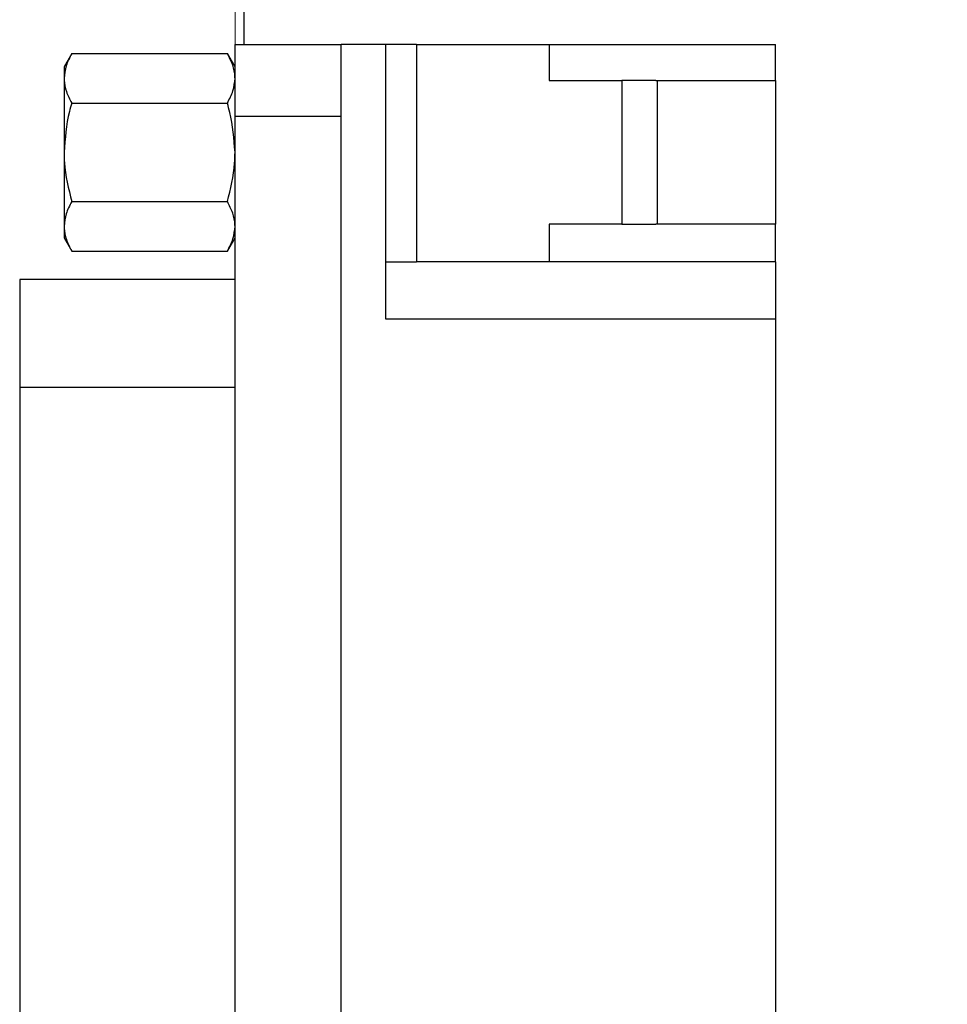
# Paper-space layout 'Sheet1(2)' of a CAD drawing. Units: inches. Extents: x 0.1 to 16.9, y 0.1 to 10.9.
# Drawn here: x 8.5 to 9.7, y 6.8 to 8.2 of the extents above; entities that cross this region are included whole.
import ezdxf

# ---------------------------------------------------------------- set-up
doc = ezdxf.new("R2010")
doc.units = ezdxf.units.IN
doc.header["$MEASUREMENT"] = 0
doc.styles.add('SLDTEXTSTYLE0', font='TXT', dxfattribs={"width": 0.75})
doc.dimstyles.new('SLDDIMSTYLE1', dxfattribs={"dimtxt": 0.125, "dimasz": 0.13, "dimexe": 0, "dimexo": 0.0625, "dimgap": 0.03125, "dimtad": 0, "dimtih": 1, "dimtoh": 1, "dimlfac": 0.8, "dimrnd": 1e-09, "dimzin": 4, "dimdsep": 46, "dimtxsty": 'SLDTEXTSTYLE0', "dimsah": 1, "dimcen": 0.09, "dimadec": 0, "dimazin": 1, "dimtfac": 1, "dimtofl": 0, "dimtmove": 0, "dimatfit": 3, "dimfxl": 0, "dimfrac": 2, "dimtolj": 1, "dimtzin": 12, "dimarcsym": 0})

# ---------------------------------------------------------------- blocks, each defined once
blk = doc.blocks.new('_D_17')
at = {"color": 7, "linetype": 'Continuous', "lineweight": 18}
for p, q in [((8.7662, 7.87), (8.7662, 10.4335)), ((12.5162, 9.5691), (12.5162, 10.4335)), ((8.7662, 10.3085), (10.4158, 10.3085)), ((12.5162, 10.3085), (10.7391, 10.3085))]:
    blk.add_line(p, q, dxfattribs=at)
for points in [[(8.7662, 10.3085), (8.8962, 10.2885), (8.8962, 10.3285)], [(12.5162, 10.3085), (12.3862, 10.3285), (12.3862, 10.2885)]]:
    blk.add_solid(points, dxfattribs=at)
at = {"color": 7, "linetype": 'Continuous', "lineweight": 18, "insert": (10.4158, 10.3704), "char_height": 0.125, "attachment_point": 1, "style": 'SLDTEXTSTYLE0'}
blk.add_mtext('3.00', dxfattribs=at)

psp = doc.layouts.new('Sheet1(2)')

# ---------------------------------------------------------------- linework, layer by layer
at = {"color": 7, "linetype": 'Continuous', "lineweight": 25}
for p, q in [((8.7787, 8.142), (8.7787, 9.5191)), ((8.5423, 8.1295), (8.5318, 8.1113)), ((8.5423, 8.1295), (8.7557, 8.1295)), ((8.7662, 8.1113), (8.7557, 8.1295)), ((8.7662, 8.0436), (8.7662, 8.142)), ((8.7662, 8.142), (8.9118, 8.142)), ((8.9118, 8.142), (8.9118, 8.142)), ((8.9118, 8.1419), (8.9118, 8.142)), ((8.9733, 8.142), (8.9118, 8.142)), ((8.9118, 8.0436), (8.9118, 8.1419)), ((8.9733, 7.7653), (8.9733, 8.142)), ((9.0152, 8.142), (8.9733, 8.142)), ((9.0152, 8.142), (9.0152, 7.8441)), ((9.0152, 8.142), (9.1973, 8.142)), ((9.1973, 8.142), (9.1973, 8.0928)), ((9.1973, 8.142), (9.5073, 8.142)), ((9.5073, 8.0928), (9.5073, 8.142)), ((8.5318, 8.1113), (8.5318, 8.0956)), ((8.5318, 8.0956), (8.5318, 7.9942)), ((9.1973, 8.0928), (9.2967, 8.0928)), ((9.2967, 8.0928), (9.2967, 7.8955)), ((9.3436, 8.0928), (9.2967, 8.0928)), ((9.3436, 8.0928), (9.5073, 8.0928)), ((9.3459, 7.8955), (9.3459, 8.0928)), ((9.5073, 8.0928), (9.5073, 7.8955)), ((8.5423, 8.0618), (8.7557, 8.0618)), ((8.7662, 8.0436), (8.9118, 8.0436)), ((8.7662, 5.6297), (8.7662, 8.0436)), ((8.9118, 5.6297), (8.9118, 8.0436)), ((8.5318, 7.9942), (8.5318, 7.8927)), ((8.5423, 7.9265), (8.7557, 7.9265)), ((8.5318, 7.8927), (8.5318, 7.877)), ((9.1973, 7.8955), (9.1973, 7.8441)), ((9.2967, 7.8955), (9.1973, 7.8955)), ((9.2967, 7.8955), (9.3436, 7.8955)), ((9.5073, 7.8955), (9.3436, 7.8955)), ((9.5073, 7.8441), (9.5073, 7.8955)), ((8.5318, 7.877), (8.5423, 7.8588)), ((8.7557, 7.8588), (8.7662, 7.877)), ((8.5423, 7.8588), (8.7557, 7.8588)), ((8.9733, 7.8441), (9.0152, 7.8441)), ((9.5073, 7.8441), (9.0152, 7.8441)), ((9.5073, 7.8441), (9.5073, 7.7653)), ((8.7662, 7.8199), (8.4709, 7.8199)), ((8.4709, 7.8199), (8.4709, 7.6723)), ((9.5073, 7.7653), (8.9733, 7.7653)), ((9.5073, 7.7653), (9.5073, 5.908)), ((8.4709, 7.6723), (8.7662, 7.6723)), ((8.4709, 7.6723), (8.4709, 6.0011))]:
    psp.add_line(p, q, dxfattribs=at)
for points, knots in [([(8.5423, 8.1295), (8.5393, 8.124), (8.5334, 8.1129), (8.5323, 8.1014), (8.5318, 8.0956)], [0, 0, 0, 0, 0.4954522, 1, 1, 1, 1]), ([(8.7662, 8.0956), (8.7661, 8.0965), (8.7661, 8.1025), (8.7638, 8.114), (8.7584, 8.1243), (8.7557, 8.1295)], [0, 0, 0, 0, 0.069994, 0.530737, 1, 1, 1, 1]), ([(8.5318, 8.0956), (8.5318, 8.0948), (8.5319, 8.0888), (8.5342, 8.0773), (8.5395, 8.067), (8.5423, 8.0618)], [0, 0, 0, 0, 0.069996, 0.530733, 1, 1, 1, 1]), ([(8.7557, 8.0618), (8.7586, 8.0673), (8.7645, 8.0784), (8.7656, 8.0899), (8.7662, 8.0956)], [0, 0, 0, 0, 0.495457, 1, 1, 1, 1]), ([(8.5423, 8.0618), (8.5411, 8.0579), (8.5349, 8.0359), (8.5332, 8.013), (8.5318, 7.9942)], [0, 0, 0, 0, 0.179183, 1, 1, 1, 1]), ([(8.7662, 7.9942), (8.7648, 8.0126), (8.7631, 8.0355), (8.7569, 8.0575), (8.7557, 8.0618)], [0, 0, 0, 0, 0.806049, 1, 1, 1, 1]), ([(8.5318, 7.9942), (8.5319, 7.9894), (8.5323, 7.9665), (8.5379, 7.9442), (8.5423, 7.9265)], [0, 0, 0, 0, 0.206965, 1, 1, 1, 1]), ([(8.7557, 7.9265), (8.76, 7.9439), (8.7656, 7.9663), (8.7661, 7.9892), (8.7662, 7.9942)], [0, 0, 0, 0, 0.781503, 1, 1, 1, 1]), ([(8.5423, 7.9265), (8.5393, 7.921), (8.5334, 7.9099), (8.5323, 7.8985), (8.5318, 7.8927)], [0, 0, 0, 0, 0.495462, 1, 1, 1, 1]), ([(8.7662, 7.8927), (8.7661, 7.8935), (8.7661, 7.8995), (8.7638, 7.911), (8.7584, 7.9213), (8.7557, 7.9265)], [0, 0, 0, 0, 0.069995, 0.530738, 1, 1, 1, 1]), ([(8.5318, 7.8927), (8.5318, 7.8919), (8.5319, 7.8858), (8.5342, 7.8744), (8.5395, 7.864), (8.5423, 7.8588)], [0, 0, 0, 0, 0.069994, 0.530737, 1, 1, 1, 1]), ([(8.7557, 7.8588), (8.7586, 7.8643), (8.7645, 7.8754), (8.7656, 7.8869), (8.7662, 7.8927)], [0, 0, 0, 0, 0.495463, 1, 1, 1, 1])]:
    psp.add_open_spline(points, degree=3, knots=knots, dxfattribs=at)

# ---------------------------------------------------------------- dimensions: what is measured, and where the dimension line sits
at = {"color": 7, "linetype": 'Continuous', "lineweight": 18}
dim = psp.add_linear_dim(base=(12.5162, 10.3085), p1=(8.7662, 7.8199), p2=(12.5162, 9.5191), dimstyle='SLDDIMSTYLE1', dxfattribs=at)
dim.commit()
dim.dimension.update_dxf_attribs({"geometry": '_D_17', "text_midpoint": (10.5775, 10.3085), "dimtype": 160})

doc.saveas('drawing.dxf')
